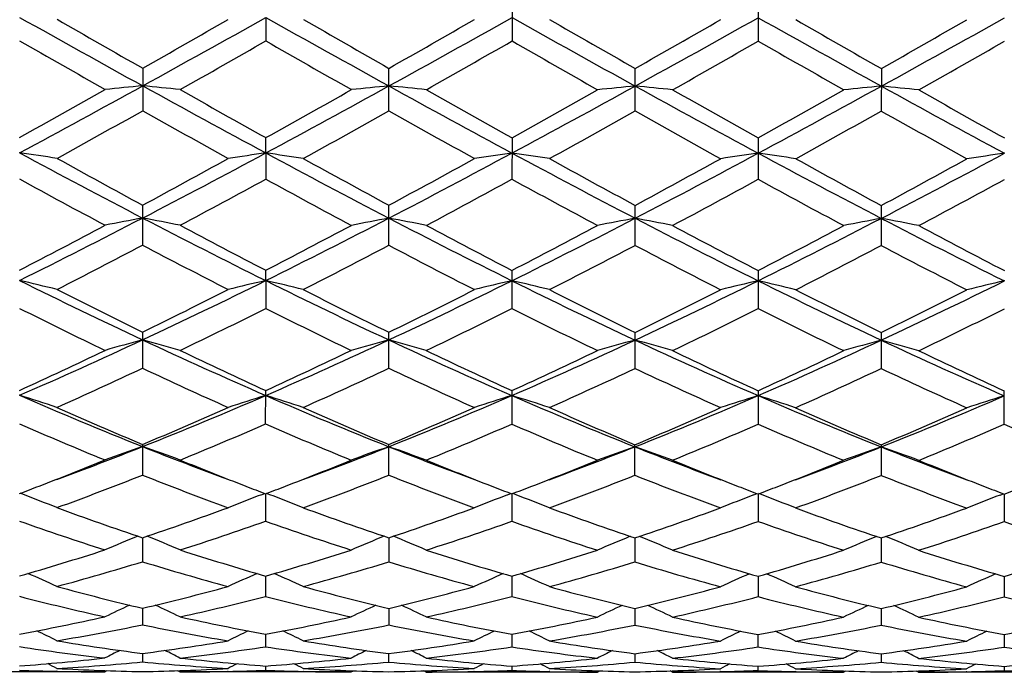
# Model space of a CAD drawing. Units: inches. Extents: x 0 to 11, y 0 to 8.5.
# Drawn here: x 7.3 to 7.5, y 4.7 to 4.8 of the extents above; entities that cross this region are included whole.
import ezdxf

# ---------------------------------------------------------------- set-up
doc = ezdxf.new("R2010")
doc.units = ezdxf.units.IN
doc.header["$LTSCALE"] = 0.605
doc.header["$MEASUREMENT"] = 0
doc.layers.get('0').update_dxf_attribs({"linetype": 'CONTINUOUS'})

msp = doc.modelspace()

# ---------------------------------------------------------------- linework, layer by layer
at = {"color": 7, "linetype": 'CONTINUOUS'}
for p, q in [((7.4176321222, 4.8070790611), (7.4176293814, 4.8009313236)), ((7.4527289605, 4.8070622749), (7.4527262207, 4.8009168108)), ((7.3825335104, 4.8042810681), (7.3825321672, 4.8009469725)), ((7.3649818754, 4.7970441768), (7.3649791747, 4.7909862164)), ((7.4000763305, 4.7909714599), (7.4000790305, 4.7970276313)), ((7.4351734856, 4.7909549255), (7.4351761863, 4.7970128831)), ((7.470272894, 4.7969974486), (7.4702701931, 4.7909390676)), ((7.3825248961, 4.7849584051), (7.3825260133, 4.7871434622)), ((7.4176232276, 4.7871278153), (7.4176205922, 4.7812163317)), ((7.4527200659, 4.7871110662), (7.4527174315, 4.7812017687)), ((7.3825248961, 4.7849584051), (7.3825233779, 4.7812319808)), ((7.3649731701, 4.7775174971), (7.3649706261, 4.771811023)), ((7.4000677819, 4.7717962097), (7.4000703252, 4.7775009984)), ((7.435164937, 4.7717797323), (7.4351674811, 4.7774862034)), ((7.4702641887, 4.7774707579), (7.4702616445, 4.7717638877)), ((7.3825167816, 4.7667568546), (7.3825175811, 4.7682293584)), ((7.4176147954, 4.7682137115), (7.4176123666, 4.7627656568)), ((7.4527116338, 4.7681970418), (7.4527092058, 4.762751002)), ((7.3825167816, 4.7667568546), (7.3825151523, 4.762781306)), ((7.3649650923, 4.7593981805), (7.3649628027, 4.7542624894)), ((7.4000599585, 4.7542475871), (7.4000622474, 4.7593817612)), ((7.4351571136, 4.7542311986), (7.4351594032, 4.7593668868)), ((7.4702561108, 4.7593514225), (7.4702538211, 4.7542153749)), ((7.3825078065, 4.7463039968), (7.3825099354, 4.7510792548)), ((7.4176071496, 4.7510636079), (7.4176050208, 4.7462883478)), ((7.452703988, 4.751047057), (7.4527018599, 4.7462735632)), ((7.4877988742, 4.7462579777), (7.4878010022, 4.7510313483)), ((7.3649579522, 4.7433825421), (7.3649560051, 4.7390149956)), ((7.4000531609, 4.738999976), (7.4000551074, 4.7433662319)), ((7.4351503161, 4.7389837047), (7.4351522632, 4.7433512484)), ((7.4702489708, 4.7433357583), (7.4702470236, 4.7389679087)), ((7.3480096219, 4.7362302806), (7.3475283663, 4.7364134816)), ((7.3818996412, 4.7362158963), (7.3823813438, 4.7363988698)), ((7.3825032301, 4.736352211), (7.3825016227, 4.7324332673)), ((7.3831065989, 4.736215354), (7.3826252384, 4.736398597)), ((7.4169972291, 4.7362002439), (7.4174786972, 4.7363831592)), ((7.4176007238, 4.736336564), (7.417598837, 4.7324176188)), ((7.4182041871, 4.7361997121), (7.4177225919, 4.7363830137)), ((7.4520942053, 4.7361838769), (7.4525755687, 4.7363667502)), ((7.4526975665, 4.7363201665), (7.4526956761, 4.732402671)), ((7.4533008829, 4.7361833503), (7.4528194016, 4.7363666066)), ((7.4871908556, 4.7361681967), (7.4876724327, 4.7363511188)), ((7.4877943069, 4.7363044685), (7.4877926903, 4.7323870743)), ((7.3649522193, 4.7300860436), (7.3649504946, 4.7266544945)), ((7.4000491797, 4.7300698681), (7.4000476503, 4.7266393333)), ((7.4351461405, 4.73005475), (7.4351448056, 4.7266232032)), ((7.4702430363, 4.7300392281), (7.4702415131, 4.7266074408)), ((7.3824980276, 4.7246142279), (7.3824968386, 4.7217021619)), ((7.4175954604, 4.7245985809), (7.4175940529, 4.7216865138)), ((7.452692302, 4.7245823667), (7.4526908919, 4.7216713761)), ((7.4877891023, 4.724566678), (7.4877879061, 4.7216557663)), ((7.3649476809, 4.7200197077), (7.364946483, 4.7176559928)), ((7.400044692, 4.7200036527), (7.4000436386, 4.7176406715)), ((7.4351417035, 4.7199884141), (7.4351407939, 4.7176247014)), ((7.4702385502, 4.7199728224), (7.4702375014, 4.7176089768)), ((7.3824943634, 4.7163162744), (7.3824936381, 4.7145230712)), ((7.4175917258, 4.7163006274), (7.4175908523, 4.7145074231)), ((7.4526885664, 4.716284617), (7.4526876913, 4.714492076)), ((7.4877854359, 4.716268944), (7.4877847055, 4.7144764516)), ((7.3649447443, 4.7135702616), (7.3649441243, 4.7123652984)), ((7.4000418168, 4.7135543995), (7.4000412798, 4.7123498042)), ((7.4351388896, 4.713538968), (7.4351384352, 4.7123340065)), ((7.470235677, 4.713523359), (7.4702351428, 4.7123183228)), ((7.3824923849, 4.7117773552), (7.382492144, 4.7111718832)), ((7.4175896573, 4.7117617083), (7.4175893583, 4.7111562354)), ((7.4526864967, 4.7117459158), (7.4526861972, 4.7111406673)), ((7.4877834543, 4.7117302588), (7.4877832114, 4.7111250274)), ((7.3595944752, 4.7109418945), (7.3351968798, 4.7109527713)), ((7.3528176925, 4.7110190924), (7.352733374, 4.7110209869)), ((7.3595944752, 4.7109418945), (7.3599302099, 4.7111159178)), ((7.3702941739, 4.7109371235), (7.3699582456, 4.711111361)), ((7.3946918945, 4.7109262475), (7.3702941734, 4.7109371244)), ((7.377151173, 4.7110101488), (7.3770712088, 4.7110082597)), ((7.3879141696, 4.7110034237), (7.3878318796, 4.7110052718)), ((7.3946918945, 4.7109262475), (7.395027664, 4.7111002485)), ((7.4053893933, 4.7109214786), (7.405053685, 4.7110955965)), ((7.4297871161, 4.7109106016), (7.4053893937, 4.7109214784)), ((7.4122494762, 4.7109945551), (7.4121671574, 4.7109926108)), ((7.4230101195, 4.71098778), (7.4229301837, 4.7109895752)), ((7.4297871161, 4.7109106016), (7.4301231032, 4.7110847213)), ((7.4404868111, 4.7109058324), (7.4401511389, 4.7110799716)), ((7.4648844087, 4.7108949546), (7.440486813, 4.7109058315)), ((7.4473479821, 4.7109789791), (7.4472636362, 4.7109769862)), ((7.4581075163, 4.7109721551), (7.4580253184, 4.710974002)), ((7.4648844087, 4.7108949546), (7.4652202902, 4.7110690434)), ((7.4755845425, 4.7108901841), (7.4752487322, 4.7110643852)), ((7.499982444, 4.7108793074), (7.4755845422, 4.7108901844)), ((7.4824440025, 4.7109632917), (7.4823615409, 4.710961343))]:
    msp.add_line(p, q, dxfattribs=at)
for centre, radius, start, end in [((9.022334096, 7.7933110494), 3.4262937228, 240.7358633059, 241.071617151), ((9.0445326988, 7.7437798214), 3.3917756305, 240.0807230266, 240.3181585484), ((5.8781648143, 7.4924168127), 3.0804543423, 298.8593618838, 299.2328036773), ((5.6314037655, 7.8437781482), 3.505407388, 299.6396841472, 299.8693874367), ((9.0590596206, 7.7961597397), 3.4295885735, 240.7355178661, 241.0709524899), ((9.0720906808, 7.7298982816), 3.3759966247, 240.0742665248, 240.312799495), ((5.9218167739, 7.4770417047), 3.0628733722, 298.8578801337, 299.2334761933), ((5.730772516, 7.7312309725), 3.3758159735, 299.6361118013, 299.8746575257), ((9.1035328526, 7.8129416997), 3.4488255928, 240.7360535014, 241.0696076205), ((9.171427722, 7.8421254161), 3.5053216306, 240.0795197008, 240.3092285953), ((5.9543158007, 7.4817596586), 3.068272867, 298.8577074365, 299.2326387898), ((5.7583075751, 7.7451499028), 3.3916662905, 299.6307530984, 299.8681962582), ((9.1373810632, 7.8107373396), 3.4463059215, 240.7363761894, 241.0701742667), ((9.2034044107, 7.8371479634), 3.4994656746, 240.0832506911, 240.3133645922), ((5.9813580392, 7.4962300593), 3.0848475026, 298.8588773874, 299.2317908104), ((5.7389538071, 7.8403248756), 3.501329406, 299.6351226847, 299.8651174965), ((8.8986990529, 7.506991241), 3.119135122, 240.1759756129, 240.4338781805), ((5.907613215, 7.3785701362), 2.9697688616, 299.5074003381, 299.7782397873), ((8.8799428028, 7.4130919827), 3.0109035467, 240.176533544, 240.4437057802), ((5.9225295257, 7.4144437587), 3.0109418491, 299.5052079751, 299.7723767803), ((8.8949650546, 7.3774478003), 2.9700097383, 240.1706912269, 240.4415087513), ((5.9036825534, 7.5086669264), 3.1195267226, 299.5150438531, 299.7729140869), ((8.9566501778, 7.423727415), 3.0233958943, 240.1699690558, 240.4360226375), ((5.9812386735, 7.4338594829), 3.0335237168, 299.5131158704, 299.7782859544), ((6.4650270501, 6.4261436941), 1.8633492098, 298.2654009852, 298.8799847927), ((7.4534223489, 3.8649837343), 0.9337472131, 95.4350091446, 95.7648332822), ((7.2758010866, 3.8657576323), 0.933047095, 84.1851963771, 84.5153428983), ((8.3352118152, 6.5514513242), 2.0070150968, 241.0910062451, 241.6615806277), ((6.3948282077, 6.4982401267), 1.9583795913, 299.1057486587, 299.5151630218), ((8.3678342212, 6.552878769), 2.0220418982, 240.4413182362, 240.8377922564), ((6.496059381, 6.4336762212), 1.8719218858, 298.2655701064, 298.8773352109), ((6.4076305144, 6.5383013479), 2.0042393007, 299.1053335554, 299.5053789528), ((7.4886227549, 3.8637274251), 0.9349919456, 95.4341213369, 95.7634757411), ((7.3107097755, 3.8638733888), 0.9349249761, 84.1854257854, 84.5148037922), ((8.3674581865, 6.5462970241), 2.0011388952, 241.0913296675, 241.6635916983), ((8.394079014, 6.5374144087), 2.0042377758, 240.4435330196, 240.8435787225), ((6.5298413216, 6.4359960483), 1.8746018788, 298.2671811598, 298.8780586505), ((6.433868851, 6.5537785896), 2.0220849715, 299.1111207005, 299.507586305), ((7.5235330484, 3.8655811505), 0.9331134532, 95.4335820628, 95.7637049535), ((7.3459110165, 3.8650955406), 0.933683028, 84.1840689471, 84.5139156325), ((8.4001453907, 6.5417755784), 1.9960295259, 241.0893550702, 241.6630858349), ((8.4068756203, 6.4973955393), 1.9584396343, 240.4337608012, 240.8431626396), ((6.5672244008, 6.4317338625), 1.8697792761, 298.2671001017, 298.879560149), ((6.4808520741, 6.532374162), 1.9976162462, 299.1117041232, 299.5130528792), ((7.5586226755, 3.865769062), 0.9329101541, 95.4343195709, 95.7644920523), ((7.3810900195, 3.8658285144), 0.9329300249, 84.1843756027, 84.5145381207), ((8.4378707236, 6.546547794), 2.00149136, 241.0897503428, 241.6619113887), ((8.459127275, 6.5277504622), 1.9933197776, 240.4356433284, 240.8378643319), ((6.4528521118, 6.4138318523), 1.8616132067, 298.9084074961, 299.3383428236), ((8.2625716906, 6.3840684748), 1.8285468017, 240.6017253224, 241.0393670283), ((6.4858483222, 6.4171957769), 1.865587946, 298.9147529595, 299.343749478), ((8.3157000146, 6.4162830616), 1.8654770256, 240.605146639, 241.0341685677), ((6.539052622, 6.384745116), 1.8284418985, 298.9095412732, 299.347208047), ((8.3487244126, 6.4129455488), 1.8615662436, 240.6105600616, 241.040506247), ((6.573209509, 6.3866699445), 1.8305941384, 298.9058870459, 299.3430789769), ((8.3685627259, 6.3855594042), 1.830230448, 240.6062687712, 241.0435541779), ((7.2571206576, 4.1520800637), 0.6393041985, 81.3948434268, 81.879301228), ((8.0099985496, 6.0145662364), 1.3967452587, 241.6818267832, 242.4962637554), ((6.7489297132, 5.9623291246), 1.337028297, 297.4358557576, 298.2866570092), ((7.4720682276, 4.1532855123), 0.6379879715, 98.068255723, 98.5539361441), ((7.2923650502, 4.1531003847), 0.6382580636, 81.3938775717, 81.8792806974), ((8.0467007167, 6.0175084349), 1.4001103873, 241.681407651, 242.4939016628), ((6.7869829267, 5.9567211645), 1.3307031129, 297.4338221232, 298.288695246), ((7.5072229315, 4.1529764846), 0.638286477, 98.0696435254, 98.5550252126), ((7.3275201212, 4.1533788013), 0.6379588165, 81.394965861, 81.8806686417), ((8.0843930783, 6.0223918834), 1.4056541109, 241.6830252838, 242.4922886325), ((6.8219727835, 5.956977123), 1.330993239, 297.4325323369, 298.2872038076), ((7.5424665749, 4.1519235412), 0.6393338224, 98.069623393, 98.5540588683), ((7.3625135959, 4.152633173), 0.6386957925, 81.3957468022, 81.8807337691), ((8.1184991552, 6.0205595433), 1.4035850956, 241.6834579403, 242.4939102622), ((6.8542862665, 5.9622253597), 1.3369475001, 297.4344777517, 298.2853338686), ((7.5774703715, 4.1524439004), 0.6387900621, 98.0681190277, 98.5530301917), ((8.0240902108, 5.9972824386), 1.3864565574, 241.0403142213, 241.6148098168), ((6.6981666442, 6.0136989283), 1.4045552584, 298.3427918616, 298.9097950788), ((8.0579318539, 5.9946801654), 1.383584806, 241.0339897186, 241.6096456281), ((6.7433086652, 5.9952397764), 1.3835547006, 298.3392657072, 298.9149341157), ((8.1030694787, 6.0130605804), 1.4045416047, 241.0391121987, 241.6061208901), ((6.7771469232, 5.9978224075), 1.3864384247, 298.3341018615, 298.9086049301), ((8.1377257064, 6.0124369229), 1.4037971029, 241.0427698578, 241.6101316348), ((6.8037621957, 6.0133160012), 1.4041148002, 298.3383676076, 298.9056095808), ((7.9885026262, 5.9513874735), 1.3342425841, 241.2832824894, 241.87879065), ((6.7556711951, 5.9275903353), 1.3065531512, 298.0626885217, 298.6707401684), ((8.0141082752, 5.934075858), 1.3145145448, 241.2838923812, 241.8883377855), ((6.7870604584, 5.9346292479), 1.3145217509, 298.0605759691, 298.6650179876), ((8.0455165515, 5.927056095), 1.3065994406, 241.2781904569, 241.8862206571), ((6.8126513954, 5.951974134), 1.3343134797, 298.0701311598, 298.665607778), ((8.0854181968, 5.9357731529), 1.3165657366, 241.2774248623, 241.8808920013), ((6.8552444253, 5.9379957902), 1.3184662556, 298.0682421087, 298.6708502917), ((6.8920105275, 5.6858646581), 1.0257333919, 296.3583659361, 297.4578834161), ((7.4561503146, 4.2882547094), 0.4958799364, 100.5952928865, 101.2247975668), ((7.2734504233, 4.2886875848), 0.4955179447, 78.7262555999, 79.3563593066), ((7.8603268222, 5.7278971777), 1.0733560246, 242.5160311903, 243.566729676), ((6.9252927171, 5.6895091721), 1.0298182775, 296.3584298381, 297.4535707471), ((7.4913527874, 4.2875944796), 0.4965326391, 100.5935939897, 101.2222093429), ((7.3083543271, 4.2876928137), 0.4965155791, 78.7266931728, 79.3553301455), ((7.8937162973, 5.7245868673), 1.0696454725, 242.5157314272, 243.5700946707), ((6.9593748772, 5.6914329421), 1.0320068584, 296.3611340003, 297.4539318166), ((7.5262575141, 4.288558385), 0.4955347438, 100.5925646316, 101.2226466861), ((7.3435572616, 4.2883210658), 0.4958634769, 78.7241056365, 79.3536309723), ((7.9280184936, 5.7229212408), 1.0678146726, 242.5126958764, 243.5688814544), ((6.9955049724, 5.6893296043), 1.02967789, 296.3611882612, 297.4564755217), ((7.5613475637, 4.2886459107), 0.4954321346, 100.593975074, 101.2241472366), ((7.9646889946, 5.725979037), 1.0712673905, 242.5139035721, 243.5666782149), ((7.3787386451, 4.2886991094), 0.4954610283, 78.7246904885, 79.3548204579), ((6.8642825069, 5.703497434), 1.0526735361, 297.3202139024, 298.0703025487), ((7.874726907, 5.7187502312), 1.0704017705, 241.8858982661, 242.6234711533), ((6.8934390449, 5.7149953252), 1.0656282703, 297.3198845131, 298.0608563275), ((7.9075371253, 5.7145428408), 1.0656278479, 241.8880556868, 242.6290277963), ((6.9262477292, 5.7191836366), 1.0704136548, 297.3254418138, 298.0630065706), ((7.9366914635, 5.7030344953), 1.0526906194, 241.8786209317, 242.6286974585), ((6.9644711573, 5.7130958388), 1.0635847402, 297.3259380119, 298.0682857641), ((7.9763363596, 5.7115980724), 1.062400341, 241.8804201866, 242.6236089243), ((6.8897148607, 5.6753392072), 1.0208972616, 296.9732501009, 297.7443671774), ((7.8365256524, 5.6660442209), 1.0109486407, 242.1960219712, 242.9746019073), ((6.9242612367, 5.6761698702), 1.0219019466, 296.9793167336, 297.7496301171), ((7.8766655488, 5.6757162636), 1.0218693141, 242.1992666599, 242.9696044638), ((6.9644218183, 5.6664049343), 1.0109170775, 296.9743065532, 297.7529107201), ((7.9112197956, 5.6748714078), 1.0208833447, 242.2045360398, 242.9756636448), ((6.9992314211, 5.6670861524), 1.0116676466, 296.9708166245, 297.7489169843), ((7.9420389415, 5.6665848859), 1.0115722598, 242.2004155469, 242.9786014185), ((7.2539772731, 4.3630562646), 0.4143886468, 76.2078365626, 76.9679985498), ((7.7287891864, 5.5346244542), 0.8573446503, 243.5877889353, 244.8897230088), ((7.011685495, 5.5144226632), 0.8345777402, 295.043301507, 296.3807377556), ((7.4753902461, 4.3637967504), 0.413524275, 102.9787766343, 103.7408754614), ((7.289226191, 4.3636992204), 0.4137131745, 76.2063222957, 76.9679642731), ((7.7649667075, 5.5367687951), 0.8597594631, 243.5873048185, 244.8856136483), ((7.0483828771, 5.5110691606), 0.8308766046, 295.0407328287, 296.3841753875), ((7.5105478867, 4.3635903259), 0.413723686, 102.9809587934, 103.7425816856), ((7.3243840354, 4.3638744431), 0.4135136139, 76.2080277509, 76.9701464838), ((7.8013658247, 5.5394659086), 0.8627680511, 243.5900264024, 244.883761018), ((7.0836012072, 5.5108780417), 0.8306658462, 295.0382820388, 296.3820327003), ((7.545796314, 4.3629155333), 0.4143995776, 102.9809248534, 103.7410669829), ((7.3593744406, 4.3633950528), 0.4139889551, 76.2092519073, 76.9702504942), ((7.8358102227, 5.5381541633), 0.8613174415, 243.5905631418, 244.8864649941), ((7.1171865475, 5.5140048077), 0.8341525986, 295.041004244, 296.3791222599), ((7.5807958724, 4.3632453268), 0.4140411122, 102.9785597342, 103.7394555211), ((7.7389835078, 5.522685698), 0.8499985938, 242.9754530805, 243.8946900766), ((6.9886954565, 5.5287361605), 0.8564226564, 296.0624413844, 296.9746333129), ((7.7736293118, 5.5215856128), 0.8488268746, 242.9694140339, 243.8898618071), ((7.0271798136, 5.5219084826), 0.8488158282, 296.0590496166, 296.9795093206), ((7.8121126832, 5.5283646191), 0.8564177063, 242.9742742563, 243.886471393), ((7.0618246774, 5.5229815645), 0.8499918784, 296.054221669, 296.9734658598), ((7.8470789822, 5.5282113887), 0.8562366052, 242.9777706688, 243.8902494024), ((7.0940693843, 5.5286616917), 0.8563613394, 296.0582728768, 296.9706330246), ((7.7098154425, 5.4851752818), 0.8081835788, 243.358320507, 244.3216839932), ((7.0168462573, 5.4935104516), 0.8171161642, 295.6314249029, 296.5841372767), ((7.7501504306, 5.4959795501), 0.8202044645, 243.3702091182, 244.319459257), ((7.050629795, 5.4962938558), 0.8202071836, 295.6294544888, 296.5787013687), ((7.7839403549, 5.4931843474), 0.8171338065, 243.3647925084, 244.3174844698), ((7.0824506981, 5.5028067108), 0.8275106131, 295.6384721506, 296.579335331), ((7.8207050377, 5.4964697904), 0.8208314031, 243.3639976966, 244.3124567802), ((7.1201507255, 5.4974287961), 0.8215503117, 295.6366676512, 296.5843142197), ((7.0714307102, 5.385884793), 0.6928336785, 293.4743147586, 295.0666240299), ((7.4600061248, 4.4085972347), 0.3623926921, 105.2042358601, 106.0826231546), ((7.2697058076, 4.4089350728), 0.3621239031, 73.8692765303, 74.748502567), ((7.6689750607, 5.407599092), 0.7169413256, 244.9102246547, 246.4489323393), ((7.1055015729, 5.3882338926), 0.6954108202, 293.4742615275, 295.060639743), ((7.4952114029, 4.4081250331), 0.3628612588, 105.2018567002, 106.0790169247), ((7.3046020259, 4.4082174409), 0.3628535411, 73.8698870564, 74.7470659667), ((7.7029679952, 5.4051968689), 0.7143121961, 244.9092634203, 246.4536619923), ((7.1398873746, 5.3897406911), 0.6970907643, 293.4780712827, 295.0605984064), ((7.5301081999, 4.4088117181), 0.3621314464, 105.2004198854, 106.0796272012), ((7.339807654, 4.408658047), 0.3623851874, 73.8662814652, 74.7446866154), ((7.7376963468, 5.4042743545), 0.7133342103, 244.9051714318, 246.4517164627), ((7.1755710835, 5.3883671967), 0.6956121052, 293.4782714344, 295.0641937208), ((7.5651989438, 4.4088664841), 0.3620619746, 105.2023935726, 106.0817176647), ((7.3749928972, 4.4089263982), 0.3620880557, 73.8670959872, 74.7463494394), ((7.77380799, 5.4064858351), 0.715781382, 244.9072193307, 246.4484672262), ((7.0553936084, 5.3906711539), 0.703089127, 294.54059085, 295.6385476698), ((7.6782756702, 5.3971886719), 0.7105876081, 244.3171547644, 245.403390887), ((7.0881819022, 5.3957192468), 0.7086534487, 294.5403661862, 295.6297130996), ((7.7125097818, 5.395440742), 0.7086532673, 244.3191989937, 245.4085461859), ((7.1224155299, 5.3974410758), 0.7105926564, 294.5455221048, 295.6317506039), ((7.7452966972, 5.3903702415), 0.7030964569, 244.3103751718, 245.4083206297), ((7.15872273, 5.3947627172), 0.7076685885, 294.5459086717, 295.6366899193), ((7.7821433069, 5.3940373713), 0.7071733436, 244.3120325648, 245.4035977169), ((7.0728889912, 5.376066484), 0.6869842188, 294.0410564949, 295.1603858598), ((7.6502208724, 5.3596248623), 0.6692053257, 244.7693097007, 245.9181829668), ((7.1077898147, 5.3763293458), 0.6873191055, 294.0466475783, 295.1653553101), ((7.6928788087, 5.3760556524), 0.68730499, 244.783542621, 245.9022730617), ((7.1448703701, 5.3720073611), 0.6825787732, 294.0419916243, 295.1683547034), ((7.7277827495, 5.3757689921), 0.6869781599, 244.7885180093, 245.9078572232), ((7.1798411734, 5.3723643725), 0.6829697562, 294.0387805026, 295.1646123849), ((7.7611990751, 5.3720769942), 0.6829363962, 244.784692709, 245.9105979941), ((7.249780976, 4.4368271416), 0.3284115922, 71.7256230962, 72.7054263581), ((7.5898486712, 5.3071814294), 0.6072815829, 246.4708742682, 248.2644311711), ((7.1448615676, 5.2970003531), 0.5960493529, 291.6699130914, 293.4972523442), ((7.4796415858, 4.4373804459), 0.3277206059, 107.2407229244, 108.2230371025), ((7.2850359216, 4.4373208224), 0.3278788967, 71.7236733697, 72.7053788057), ((7.6256829782, 5.3088457438), 0.609115692, 246.4703346893, 248.2585414125), ((7.1809303426, 5.2946244484), 0.5934975597, 291.6668412453, 293.5021093359), ((7.5148030328, 4.4372131847), 0.327884361, 107.2435427372, 108.225232152), ((7.3201975027, 4.4374567307), 0.3277151436, 71.7258677001, 72.7081985834), ((7.6615377138, 5.3106717527), 0.6111065283, 246.4741749236, 248.2564863239), ((7.2161709923, 5.2943497847), 0.5932032646, 291.6631973911, 293.4993238526), ((7.5500575819, 4.4366878891), 0.3284172461, 107.2434954383, 108.2232821679), ((7.3551837982, 4.4370827053), 0.3280895776, 71.7274436562, 72.7083355438), ((7.6961927361, 5.3096575028), 0.6100151528, 246.4748084527, 248.2602882336), ((7.2503460106, 5.2965570981), 0.5956094194, 291.6666828975, 293.4953682197), ((7.585051672, 4.4369438726), 0.3281273651, 107.2404397239, 108.2212092462), ((7.6017267765, 5.305713377), 0.6101437897, 245.9178786035, 247.1665235547), ((7.1313395677, 5.2996883337), 0.6033686132, 292.7797749976, 294.042223516), ((7.6327663943, 5.296215592), 0.5998307745, 245.9022575795, 247.1722785666), ((7.1678388717, 5.2964180981), 0.599825597, 292.7766330147, 294.0466648899), ((7.669265677, 5.299446373), 0.6033662886, 245.9066845412, 247.1691378274), ((7.2027319175, 5.2970058766), 0.6004603771, 292.772323922, 294.0411060297), ((7.7043195295, 5.2994215093), 0.6033410221, 245.9099060692, 247.1725432902), ((7.2366526336, 5.2996912805), 0.6034059296, 292.7760164501, 294.0385386992), ((7.5781906032, 5.2756572019), 0.577456993, 246.4438139102, 247.7575725625), ((7.1500892108, 5.2808862352), 0.5829207266, 292.196519279, 293.4978026614), ((7.6123786976, 5.2736029104), 0.5752258437, 246.4456684913, 247.7645431722), ((7.1846250756, 5.2822886492), 0.5844450154, 292.1947725342, 293.4928419148), ((7.6505034159, 5.2806709682), 0.5829291952, 246.451125681, 247.7523904068), ((7.2183691163, 5.2853689944), 0.5878228634, 292.2029180061, 293.4935086509), ((7.6862913712, 5.2822213801), 0.5846401645, 246.4503207932, 247.7478507981), ((7.2545554198, 5.2827311441), 0.5849837344, 292.2012571048, 293.4980494224), ((7.7227198842, 5.285395487), 0.588096196, 246.4555643319, 247.7455627202), ((7.1695415564, 5.234739748), 0.529075616, 290.2571125349, 291.675815817), ((7.4645122888, 4.4553721437), 0.3044412279, 109.0871804854, 110.1561554816), ((7.2652467081, 4.4556719468), 0.3042093737, 69.796389023, 70.8663961694), ((7.564671726, 5.2447046327), 0.5399231519, 248.290993801, 249.6812351709), ((7.2044169218, 5.2354306355), 0.5298145477, 290.2535446155, 291.6698389067), ((7.4997208205, 4.4549861341), 0.3048271964, 109.0842737982, 110.151773722), ((7.3001337611, 4.4550791861), 0.3048228719, 69.7971320157, 70.8646471152), ((7.5988447448, 5.2423183545), 0.5373794284, 248.2890437702, 249.6853993907), ((7.238770236, 5.2373217714), 0.5318606411, 290.2571402611, 291.6684574501), ((7.5346083407, 4.4555479212), 0.3042135571, 109.0825245205, 110.1525165096), ((7.3353425977, 4.4554337308), 0.3044369795, 69.7927508178, 70.8617403234), ((7.6341525339, 5.2427217253), 0.5378462063, 248.284665409, 249.6802329221), ((7.274032833, 5.2367930308), 0.5313225136, 290.259239915, 291.672289246), ((7.5696999157, 4.4555869864), 0.3041602249, 109.0849338645, 110.1550561313), ((7.6698678763, 5.2443287346), 0.5395824014, 248.2874045454, 249.678793938), ((7.3705324504, 4.4556531617), 0.3041845496, 69.7937398544, 70.8637680483), ((7.1607534031, 5.228548064), 0.5263857882, 291.098627106, 292.1958297945), ((7.5734000559, 5.237976235), 0.5367208015, 247.7657063709, 248.8419785869), ((7.194955406, 5.2309104336), 0.5289258583, 291.0965532296, 292.1883242873), ((7.6055869913, 5.2307211968), 0.5289192217, 247.7605812629, 248.8523660197), ((7.2295292271, 5.2321383625), 0.5302742516, 291.1003882334, 292.1897452199), ((7.6397906078, 5.2283378557), 0.5263893805, 247.75309181, 248.8502871325), ((7.265073828, 5.230924534), 0.5289958736, 291.1017182249, 292.1938982198), ((7.6757677826, 5.230515137), 0.5287520258, 247.754853796, 248.8474938291), ((7.177347633, 5.213527599), 0.5102539667, 290.1062842257, 291.5723896064), ((7.5494791384, 5.2040759355), 0.5003303546, 248.3582106917, 249.8531291637), ((7.2123737246, 5.2135837978), 0.5103463293, 290.1111456812, 291.5768693893), ((7.5852668, 5.2058490099), 0.5022470635, 248.3602214543, 249.8495824834), ((7.2483207338, 5.2113561728), 0.5079774033, 290.1070421533, 291.5794548402), ((7.6231806372, 5.2133259482), 0.5102508856, 248.3765153054, 249.8426294723), ((7.2833542936, 5.2115805759), 0.5082239907, 290.1042575328, 291.5761153011), ((7.6575543, 5.2114050504), 0.5082134083, 248.3731464511, 249.8450602925), ((7.168277107, 5.2091118402), 0.5055441862, 290.7523814229, 291.0960445372), ((7.5636798202, 5.2130968022), 0.5100101003, 248.8515235295, 249.1917902977), ((7.2024138043, 5.21163277), 0.5082556958, 290.7523058345, 291.0943341243), ((7.598113407, 5.2114551734), 0.5082544275, 248.8545777851, 249.1966069264), ((7.2375013294, 5.2115374411), 0.508184618, 290.7565106022, 291.0979996705), ((7.6322480974, 5.2089044853), 0.5055436421, 248.85286818, 249.1965316634), ((7.2732707954, 5.2097445634), 0.506285063, 290.7565795387, 291.0992299968), ((7.6675524811, 5.2093434674), 0.5060423302, 248.8499790599, 249.1928673017), ((7.3087362072, 5.2088662268), 0.5053478565, 290.7521839631, 291.0960043444), ((7.245359329, 4.4674221382), 0.2877410299, 68.0848279113, 69.0995443742), ((7.4840767476, 4.4678880079), 0.2871236959, 110.8464317333, 111.863800527), ((7.2806217811, 4.4678445358), 0.2872734485, 68.0825555484, 69.099259902), ((7.519244743, 4.4677329878), 0.2872789963, 110.8496632003, 111.8663481327), ((7.3157898639, 4.4679681059), 0.2871182482, 68.0851026996, 69.1024911363), ((7.5545068732, 4.4672789728), 0.2877467671, 110.849379039, 111.8640756365), ((7.3507745181, 4.4676532496), 0.2874370725, 68.0869318813, 69.1028500701), ((7.5894885695, 4.4675159334), 0.2874697564, 110.845889385, 111.8616786855), ((7.513267904, 5.1718819873), 0.4660270883, 249.8529581532, 251.4425169634), ((7.2184322192, 5.1679175343), 0.461697367, 288.5027586796, 290.1069321514), ((7.5485631343, 5.1723251786), 0.4665256106, 249.8496851635, 251.4374103745), ((7.2541301121, 5.1661756138), 0.4598701848, 288.5000153239, 290.1107201599), ((7.5820560827, 5.1677542712), 0.461696151, 249.841976656, 251.4461542199), ((7.2891280638, 5.16654714), 0.4602683276, 288.4964542667, 290.1059023692), ((7.6171421598, 5.1677794231), 0.4617313287, 249.8447764768, 251.4490107807), ((7.3237241474, 5.1679481002), 0.4617704604, 288.4996046494, 290.1037310271), ((7.4961876128, 5.1532884483), 0.4463649356, 250.5295260844, 252.1819718718), ((7.2329639644, 5.1567895768), 0.4499330936, 287.7726549959, 289.4117964219), ((7.530908885, 5.1522501545), 0.4452762452, 250.5312567962, 252.1877853786), ((7.2678127927, 5.1575792677), 0.450775205, 287.7712328174, 289.4075520265), ((7.5656687833, 5.1511688802), 0.4441591238, 250.5264661875, 252.1869179038), ((7.302341499, 5.1591607511), 0.4524697088, 287.7780837829, 289.4082334106), ((7.6029039184, 5.1574342474), 0.450793031, 250.5363422449, 252.1724397622), ((7.3379065814, 5.1577247064), 0.4509744435, 287.7766427348, 289.4121135491), ((7.6385729807, 5.1591432186), 0.4526096591, 250.5408090563, 252.1704636994), ((7.46886585, 4.4752307234), 0.275680836, 112.2918421603, 113.3496357183), ((7.2609220594, 4.4755269446), 0.2754506605, 66.6033498643, 67.6623116101), ((7.5040684635, 4.4749117153), 0.2760010466, 112.2882396606, 113.3447250293), ((7.2958042477, 4.475008873), 0.2759963698, 66.6041793514, 67.6606786965), ((7.538951023, 4.4753988676), 0.2754551388, 112.2866064463, 113.3455543632), ((7.3310071168, 4.4752964575), 0.2756761979, 66.5992690844, 67.6570761398), ((7.5740462369, 4.4754226146), 0.2754181466, 112.2894061921, 113.3484048966), ((7.3662034789, 4.4754953196), 0.2754401591, 66.6003764579, 67.6592754869), ((7.2336784234, 5.1210778846), 0.4124371273, 286.005751214, 287.7771983412), ((7.4985793037, 5.1275547327), 0.4193279201, 252.1869690818, 253.9290964547), ((7.2683520364, 5.1225368428), 0.4139707192, 286.0058034734, 287.770741585), ((7.5334436021, 5.1268431345), 0.4185946905, 252.1879205453, 253.9333609239), ((7.3033073094, 5.122920585), 0.4143937644, 286.0094416631, 287.7723142093), ((7.5667690588, 5.1209312784), 0.4124390973, 252.1717219172, 253.9431607469), ((7.3386266623, 5.122126643), 0.4135848321, 286.0095260757, 287.775929974), ((7.6021719816, 5.1218912597), 0.4134613136, 252.1728536597, 253.9398191496), ((7.3740996624, 5.1209034969), 0.4123205072, 286.0055810928, 287.7775392076), ((7.2460638696, 5.115424974), 0.4065421433, 285.213740162, 287.0037145418), ((7.4825876806, 5.1097364021), 0.4007371393, 252.9292710203, 254.7448334653), ((7.2811410028, 5.1153844315), 0.4065237301, 285.2175675211, 287.0074594868), ((7.517965997, 5.1106726004), 0.4017291215, 252.930768917, 254.7420244653), ((7.3165885644, 5.1141740502), 0.4052792149, 285.2142583579, 287.0094714177), ((7.5532042084, 5.111236548), 0.4023250527, 252.9358138374, 254.744551807), ((7.3516525985, 5.1143315975), 0.4054545002, 285.2120765467, 287.0067221784), ((7.5891741304, 5.1142262198), 0.4054544179, 252.9424765604, 254.7371553117), ((7.2412305797, 4.4801423024), 0.2673568483, 65.3474758278, 66.3165694502), ((7.4882034869, 4.4805628691), 0.2667724316, 113.6294236582, 114.6011353174), ((7.2765001435, 4.4805272074), 0.2669214534, 65.3449838982, 66.3159603824), ((7.5233778988, 4.48041216), 0.2669269164, 113.6329599783, 114.603919545), ((7.3116746175, 4.4806464242), 0.2667671108, 65.3477678441, 66.3194965085), ((7.558647187, 4.4799956248), 0.2673625116, 113.6323511931, 114.6014275254), ((7.3466582256, 4.4803654337), 0.2670547904, 65.3497664951, 66.3201385417), ((7.5936163702, 4.4802277561), 0.2670844243, 113.6285650628, 114.598816619), ((7.4528386754, 5.0901263165), 0.3803994815, 254.7448733561, 256.6411274885), ((7.2780421963, 5.0875434718), 0.377658929, 283.303897865, 285.213546004), ((7.4880055832, 5.0902963197), 0.380596589, 254.7422923839, 256.6373813425), ((7.3133740684, 5.0865967964), 0.3766992382, 283.3017290461, 285.2164264386), ((7.523323102, 5.0911519796), 0.381494872, 254.7449672657, 256.6354119178), ((7.3484241449, 5.0868537181), 0.3769749628, 283.2991740836, 285.2126555691), ((7.5574726614, 5.0874837621), 0.3777222087, 254.7375661549, 256.6471219844), ((7.3833276258, 5.0875869525), 0.3777481241, 283.3015699317, 285.2110299367), ((7.4393313111, 5.0787158161), 0.368644246, 255.5593645444, 257.5088964766), ((7.2903686492, 5.0809661034), 0.3708883697, 282.4452714448, 284.3827757253), ((7.4742937438, 5.078216754), 0.3681430784, 255.5608791624, 257.5131351018), ((7.3253644591, 5.0814306044), 0.3713786581, 282.4442839312, 284.3795292942), ((7.5092577995, 5.0775908066), 0.3675188533, 255.5572580689, 257.5125280911), ((7.3602498384, 5.0822228052), 0.3722132202, 282.4493597097, 284.3801971763), ((7.544427412, 5.0778294166), 0.3677827331, 255.5561388733, 257.5100928279), ((7.3955287256, 5.0814205597), 0.371406064, 282.4482297079, 284.3831576918), ((7.5805677635, 5.0821944057), 0.3722851237, 255.5688050778, 257.499279768), ((7.4724945935, 4.4834617407), 0.2610145164, 114.7724476983, 115.6282295648), ((7.2573158421, 4.4837711601), 0.2607681823, 64.3250293165, 65.1818994902), ((7.5076830089, 4.4832012262), 0.2612746533, 114.7680946812, 115.6229953119), ((7.2921981517, 4.4833033886), 0.2612679152, 64.3259070791, 65.180829704), ((7.5425655937, 4.4836381682), 0.2607746191, 114.7670245244, 115.623873031), ((7.3273867718, 4.4835324983), 0.2610078109, 64.3206732111, 65.1764765999), ((7.5776667485, 4.4836465187), 0.2607546524, 114.7701040469, 115.6269185668), ((7.3625905788, 4.4837250742), 0.2607741862, 64.3218526914, 65.1785919256), ((7.2843098301, 5.0598754054), 0.3492884553, 280.4057563212, 282.4476320856), ((7.4466432419, 5.0635279943), 0.3530878502, 257.5127366776, 259.5324020127), ((7.3192548389, 5.0606795866), 0.3501218648, 280.4059728497, 282.4430690313), ((7.4816622185, 5.0631883284), 0.3527550099, 257.513448002, 259.5353366933), ((7.354307665, 5.0608224637), 0.3502857993, 280.4084305109, 282.444253712), ((7.5166354453, 5.0624951229), 0.3520666275, 257.5093402028, 259.5351019588), ((7.3894851969, 5.0603706656), 0.3498426045, 280.4083266096, 282.4468138443), ((7.5512829592, 5.0602403853), 0.349783163, 257.5020163722, 259.5408899599), ((7.2956534402, 5.0565823789), 0.3459373065, 279.4993087832, 281.5548069342), ((7.43396403, 5.0533650526), 0.3427302058, 258.3825800503, 260.4569037866), ((7.3307501902, 5.0564865403), 0.345858505, 279.5017879994, 281.5575448667), ((7.4691525649, 5.0538194775), 0.3432087319, 258.3834298954, 260.4550596394), ((7.3659652034, 5.0558559901), 0.345232773, 279.4995314663, 281.5588166976), ((7.5043022073, 5.0541662175), 0.3435745823, 258.3870358097, 260.4566707714), ((7.4010462638, 5.0559755314), 0.3453684295, 279.4981331049, 281.5568632632), ((7.5392877246, 5.0535493424), 0.3429633541, 258.3850145841, 260.458223051), ((7.4247094267, 5.0597534232), 0.3492279499, 280.4056291857, 282.4478696519), ((7.2381549563, 4.4852709703), 0.2570703276, 63.5283196333, 64.2409546584), ((7.4912698157, 4.485675101), 0.2564922525, 115.7056675142, 116.4202890104), ((7.2734312648, 4.4856387894), 0.2566478087, 63.5256917471, 64.2397121663), ((7.5264526057, 4.4855188315), 0.2566557787, 115.7092129669, 116.4232110523), ((7.3086140937, 4.4857635123), 0.256484479, 63.5286135703, 64.243257491), ((7.5617286893, 4.4851193185), 0.2570785652, 115.707970751, 116.4205830814), ((7.3436008663, 4.4855091844), 0.2567464401, 63.5307093219, 64.2444024492), ((7.5966792048, 4.4853690653), 0.2567761497, 115.7042597045, 116.4178571529), ((7.3962307636, 5.0366865666), 0.3258278684, 261.3802263903, 263.5441304569), ((7.4077639381, 5.0426640537), 0.3318677262, 260.457195473, 262.5867380242), ((7.3226303276, 5.0411988536), 0.3303497699, 277.3592052217, 279.498104969), ((7.4428757298, 5.0426688641), 0.3318901038, 260.4555190054, 262.5846926432), ((7.3577936293, 5.0407345753), 0.3298965642, 277.357787557, 279.499829032), ((7.4780385061, 5.0430955393), 0.332336993, 260.4572029101, 262.5833113496), ((7.3928720636, 5.0409230333), 0.3301011833, 277.3564778988, 279.4974178076), ((7.5131275241, 5.0430845601), 0.332340581, 260.4583763662, 262.5847287383), ((7.4279160631, 5.0412510611), 0.33044873, 277.3579127729, 279.4964811927), ((7.4749447412, 4.4864382019), 0.2541686117, 116.4486915696, 116.9896899589), ((7.2548796085, 4.4867585693), 0.2539089521, 62.9637282177, 63.5054958512), ((7.3337983651, 5.0378728242), 0.3269958599, 276.408254012, 278.5641756686), ((7.4312984892, 5.0365236954), 0.3256782393, 261.3814159694, 263.546409047), ((7.5101206128, 4.486215513), 0.2543887095, 116.4437314788, 116.9842722847), ((7.2897633575, 4.4863196875), 0.2543820621, 62.9646344512, 63.5051890558), ((7.3688646789, 5.0381379432), 0.3272780969, 276.4077969048, 278.5622051893), ((7.4663582765, 5.0361802049), 0.3253484895, 261.3792805778, 263.5461203182), ((7.5450046225, 4.4866235249), 0.2539153383, 116.4434246109, 116.9851784167), ((7.3249394032, 4.4865109919), 0.2541619874, 62.9592170542, 63.5002288035), ((7.4039096327, 5.0384435831), 0.3276032324, 276.4106441136, 278.5628205698), ((7.5014712885, 5.0362374348), 0.3254226714, 261.3783808834, 263.5448124744), ((7.5801107021, 4.4866214324), 0.2539072472, 116.4466470453, 116.9883332516), ((7.3601488539, 4.4867023212), 0.2539268456, 62.9604376169, 63.5020729198), ((7.4390562163, 5.0380302293), 0.3272025577, 276.4099187697, 278.564607258), ((7.5366218107, 5.0366450496), 0.325849151, 261.3802350788, 263.5440091892), ((7.3242068504, 5.0280162981), 0.3170724919, 274.1940039497, 276.4081420787), ((7.2365319405, 4.4870327075), 0.2527145617, 62.6223270683, 62.9561715989), ((7.3350171126, 5.0267105098), 0.3157665868, 273.2181752984, 275.4384122361), ((7.3950576089, 5.0254114322), 0.3144911816, 264.5053368315, 266.7341247805), ((7.4061115565, 5.0295610862), 0.3186602365, 263.5464812986, 265.749330458), ((7.4928817608, 4.4874400506), 0.2521265941, 116.9914659376, 117.3262875962), ((7.3592730466, 5.0283899512), 0.3174628447, 274.1943830061, 276.405900184), ((7.271813072, 4.4873954943), 0.2522945325, 62.6196351113, 62.9541338783), ((7.370117491, 5.026574834), 0.3156466426, 273.2190589051, 275.439897746), ((7.4301678818, 5.0255382509), 0.314634098, 264.5054409759, 266.7334271978), ((7.4411954234, 5.0294652142), 0.3185792428, 263.5468885034, 265.7506549308), ((7.5280718118, 4.4872754918), 0.2523010043, 116.9947835552, 117.3292732975), ((7.3943646267, 5.0283724193), 0.3174613769, 274.195422027, 276.4065912625), ((7.3070032339, 4.4875286319), 0.252120172, 62.6226205341, 62.9574517746), ((7.405233941, 5.0263333492), 0.3154201428, 273.2180722748, 275.4402950058), ((7.4652759053, 5.0257408049), 0.3148524874, 264.5072768313, 266.7339603065), ((7.4762640601, 5.0290899192), 0.3182186389, 263.5447599868, 265.750922565), ((7.5633526379, 4.4868811827), 0.2527211057, 116.9927457077, 117.3265814643), ((7.4294786598, 5.0281449208), 0.3172489804, 274.1951221916, 276.4078560452), ((7.3419946605, 4.487292218), 0.2523639042, 62.6247608492, 62.9591614715), ((7.4403254217, 5.0264292487), 0.3155317176, 273.2175978519, 275.4393186397), ((7.5003565504, 5.0255143171), 0.3146411125, 264.5065137128, 266.7345677682), ((7.5113835889, 5.0292894458), 0.3184348991, 263.5452154314, 265.7497513639), ((7.5982859525, 4.4871537579), 0.2523903579, 116.9894463028, 117.3238039726), ((7.4645969762, 5.0279289641), 0.3170476588, 274.1939308146, 276.4082538457), ((7.3597513279, 5.0214481721), 0.3105065039, 267.7194202621, 268.7049115685), ((7.3704676267, 5.0220973914), 0.3111607007, 266.7346236846, 268.9827595755), ((7.3597328932, 5.0205800477), 0.3096381841, 268.7202974971, 269.9743869807), ((7.359709813, 5.0216466766), 0.3107050294, 270.9651690934, 273.21614144), ((7.3704315204, 5.0207108455), 0.3097737515, 269.974596281, 271.2281714549), ((7.3704146553, 5.021423414), 0.3104865184, 271.2432241729, 272.2292875574), ((7.3948445783, 5.0214055074), 0.3104794425, 267.7198837596, 268.7057687063), ((7.405563624, 5.021980162), 0.3110591409, 266.734019076, 268.9826407806), ((7.3948303216, 5.020736482), 0.3098102654, 268.7208324402, 269.9743995332), ((7.3948115166, 5.0215328339), 0.3106067981, 270.9646352702, 273.2165320124), ((7.4055264285, 5.0208055223), 0.3098840741, 269.9746630353, 271.2279264793), ((7.4055089124, 5.0215534416), 0.3106321976, 271.2433873821, 272.2287872909), ((7.4299386075, 5.0212411813), 0.3103307543, 267.7193791232, 268.7059379736), ((7.4406668099, 5.0220998863), 0.3111945705, 266.7345424289, 268.9819730994), ((7.4299259714, 5.0206842685), 0.3097736981, 268.720736924, 269.9743172943), ((7.4299055471, 5.0216750328), 0.3107646468, 270.9647214891, 273.2157226126), ((7.4406234781, 5.0206391449), 0.3097333436, 269.9747190914, 271.2284183614), ((7.4406014392, 5.021589769), 0.3106842223, 271.2442818314, 272.2292099827), ((7.4650380607, 5.0212293385), 0.3103345814, 267.7189244784, 268.7051564228), ((7.4757637963, 5.0221567017), 0.3112670197, 266.7349620721, 268.9821587493), ((7.465023398, 5.0205825288), 0.3096876054, 268.7203757162, 269.9742853639), ((7.4649996532, 5.0217079428), 0.310813234, 270.9650502934, 273.2155723946), ((7.475721637, 5.0205825531), 0.3096923991, 269.9746362866, 271.2285340764), ((7.4757017502, 5.0214250881), 0.3105351674, 271.2440876975, 272.2296719736), ((7.5001396333, 5.0213945494), 0.3105154718, 267.7194124158, 268.7048862347)]:
    msp.add_arc(centre, radius, start, end, dxfattribs=at)

doc.saveas('drawing.dxf')
